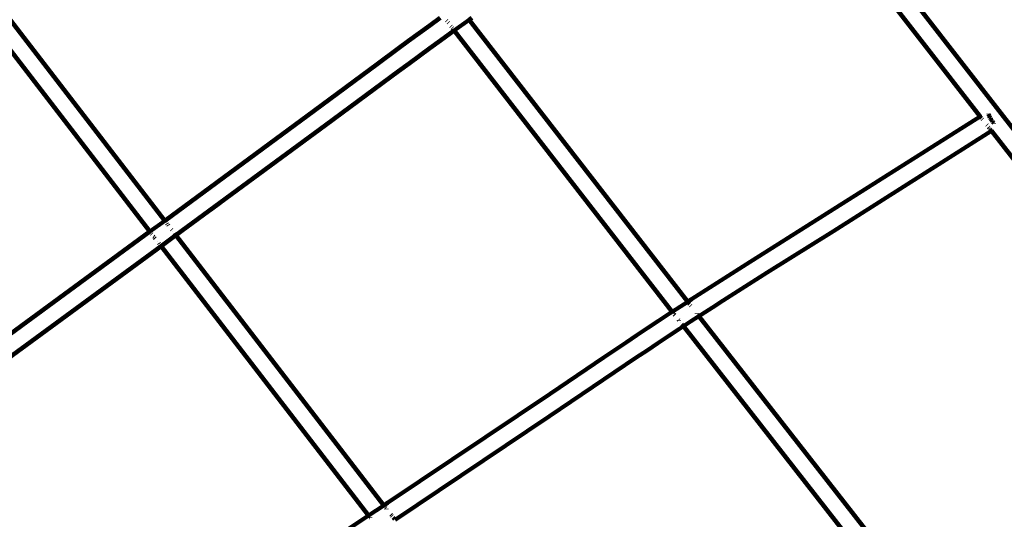
# Model space of a CAD drawing. Units: millimetres. Extents: x -4822 to 4948, y -5602 to 5826.
# Drawn here: x 1303 to 2159, y -917 to -482 of the extents above; entities that cross this region are included whole.
import ezdxf
from ezdxf.lldxf.tags import DXFTag

# ---------------------------------------------------------------- set-up
doc = ezdxf.new("R2010")
doc.units = ezdxf.units.MM
doc.header["$MEASUREMENT"] = 0
doc.layers.add('layer 1', color=7, linetype='Continuous')
tags = doc.linetypes.add('New Line1', pattern=[1.5, 1, -0.5]).pattern_tags.tags
tags[6:7] = [DXFTag(74, 4), DXFTag(75, 0), DXFTag(340, '0'), DXFTag(46, 1.0), DXFTag(50, 0.0), DXFTag(44, 0.0), DXFTag(45, 0.0)]
tags[4:5] = [DXFTag(74, 4), DXFTag(75, 0), DXFTag(340, '0'), DXFTag(46, 1.0), DXFTag(50, 0.0), DXFTag(44, 0.0), DXFTag(45, 0.0)]

msp = doc.modelspace()

# ---------------------------------------------------------------- linework, layer by layer
at = {"layer": 'layer 1', "color": 18, "linetype": 'New Line1', "lineweight": 100, "true_color": 0x000000}
msp.add_open_spline([(3153.6511, 594.4573), (3386.5755, 654.5811), (3576.2306, 672.2566), (3755.5285, 468.1356), (3755.5285, 468.1356), (3755.5285, 468.1356), (4162.5716, 4.7392), (4162.5716, 4.7392), (4162.5716, 4.7392), (4342.7995, -200.4404), (4454.3886, -436.966), (4521.0688, -698.1168), (4521.0688, -698.1168), (4538.2712, -765.4894), (4552.3435, -833.8451), (4562.5742, -902.6264), (4562.5742, -902.6264), (4570.7638, -957.6842), (4576.4501, -1013.0841), (4579.2764, -1068.6809), (4579.2764, -1068.6809), (4586.3025, -1206.89), (4575.4983, -1345.0295), (4545.8719, -1480.3259), (4545.8719, -1480.3259), (4545.8719, -1480.3259), (4426.7474, -2024.338), (4426.7474, -2024.338), (4426.7474, -2024.338), (4506.6389, -2096.2511), (4579.2573, -2177.1087), (4643.0048, -2265.9608), (4643.0048, -2265.9608), (4712.598, -2362.9608), (4770.4057, -2467.8736), (4815.5478, -2578.3541), (4815.5478, -2578.3541), (4847.2917, -2656.0437), (4872.5456, -2736.0087), (4891.9487, -2817.628), (4891.9487, -2817.628), (4910.8593, -2897.1757), (4924.4083, -2978.3682), (4933.2368, -3059.6497), (4933.2368, -3059.6497), (4944.4121, -3162.5373), (4947.902, -3266.344), (4941.6666, -3369.688), (4941.6666, -3369.688), (4933.5289, -3504.5585), (4908.8439, -3637.5736), (4866.7539, -3766.0688), (4866.7539, -3766.0688), (4722.6789, -4205.9111), (4388.076, -4553.2156), (3959.8412, -4712.9694), (3959.8412, -4712.9694), (3894.503, -4835.6516), (3811.9694, -4949.6835), (3713.8197, -5051.3416), (3713.8197, -5051.3416), (3608.6581, -5160.2623), (3487.6549, -5252.7317), (3355.1809, -5325.9174), (3355.1809, -5325.9174), (3256.9922, -5380.162), (3153.4408, -5423.2629), (3046.114, -5455.6799), (3046.114, -5455.6799), (2956.8617, -5482.6377), (2865.228, -5502.2355), (2772.9618, -5515.5215), (2772.9618, -5515.5215), (2681.1893, -5528.7364), (2588.2438, -5535.7892), (2495.5107, -5535.2041), (2495.5107, -5535.2041), (2384.5633, -5534.5041), (2274.1972, -5522.7341), (2165.7534, -5499.0084), (2165.7534, -5499.0084), (2065.6765, -5477.1132), (1968.1128, -5445.2517), (1874.6133, -5403.8749), (1874.6133, -5403.8749), (1731.3537, -5478.3877), (1577.8386, -5533.1188), (1419.2313, -5563.9791), (1419.2313, -5563.9791), (1256.4643, -5595.6487), (1089.7735, -5601.8795), (925.147, -5581.3123), (925.147, -5581.3123), (587.901, -5539.1792), (274.2621, -5386.5897), (33.9166, -5145.5633), (33.9166, -5145.5633), (10.651, -5122.2318), (-11.8517, -5098.1443), (-33.5477, -5073.3506), (-33.5477, -5073.3506), (-33.5477, -5073.3506), (-226.5317, -5087.8861), (-226.5317, -5087.8861), (-226.5317, -5087.8861), (-226.5317, -5087.8861), (-333.7668, -5080.5949), (-333.7668, -5080.5949), (-333.7668, -5080.5949), (-878.1383, -5043.5818), (-1355.5863, -4716.0832), (-1590.9716, -4227.708), (-1590.9716, -4227.708), (-1647.3422, -4110.7508), (-1688.357, -3987.5448), (-1714.5772, -3860.4793), (-1714.5772, -3860.4793), (-1734.6255, -3763.3236), (-1745.9389, -3664.5203), (-1750.2739, -3565.4495), (-1750.2739, -3565.4495), (-1750.3158, -3564.4933), (-1750.357, -3563.537), (-1750.3976, -3562.5806), (-1750.3976, -3562.5806), (-1750.3976, -3562.5806), (-2033.8981, -3658.4123), (-2033.8981, -3658.4123), (-2033.8981, -3658.4123), (-2230.6565, -3724.9226), (-2438.9679, -3749.9174), (-2645.7627, -3732.4152), (-2645.7627, -3732.4152), (-2730.9386, -3725.2063), (-2815.38, -3710.8267), (-2898.1864, -3689.6511), (-2898.1864, -3689.6511), (-2973.632, -3670.3579), (-3047.4209, -3645.4766), (-3119.3755, -3615.7471), (-3119.3755, -3615.7471), (-3192.2243, -3585.648), (-3263.235, -3550.6695), (-3331.9841, -3512.1313), (-3331.9841, -3512.1313), (-3400.7336, -3473.5929), (-3467.6265, -3431.2677), (-3531.3161, -3384.8283), (-3531.3161, -3384.8283), (-3594.2244, -3338.9585), (-3653.9537, -3288.9941), (-3709.7805, -3234.7003), (-3709.7805, -3234.7003), (-4098.2736, -2856.8754), (-4366.1065, -2105.2415), (-4080.7639, -1596.215), (-4080.7639, -1596.215), (-4046.5015, -1535.0937), (-4012.2397, -1473.9721), (-3977.9795, -1412.8495), (-3977.9795, -1412.8495), (-4299.3878, -1127.5407), (-4488.7272, -716.5798), (-4486.6447, -276.6478), (-4486.6447, -276.6478), (-4486.6447, -276.6478), (-4486.1323, -168.4092), (-4486.1323, -168.4092), (-4486.1323, -168.4092), (-4486.1323, -168.4092), (-4470.0852, -61.3655), (-4470.0852, -61.3655), (-4470.0852, -61.3655), (-4412.7843, 320.865), (-4355.4835, 703.0956), (-4298.1826, 1085.3261), (-4298.1826, 1085.3261), (-4429.5594, 1250.8659), (-4525.8458, 1442.9689), (-4580.028, 1650.1002), (-4580.028, 1650.1002), (-4604.543, 1743.8179), (-4620.1987, 1839.7249), (-4626.9439, 1936.354), (-4626.9439, 1936.354), (-4631.7478, 2005.1725), (-4632.0304, 2074.2747), (-4627.9141, 2143.1353), (-4627.9141, 2143.1353), (-4617.2173, 2322.0821), (-4576.7948, 2498.7464), (-4511.5252, 2665.5796), (-4511.5252, 2665.5796), (-4492.5761, 2714.0147), (-4471.5235, 2761.6471), (-4448.4076, 2808.255), (-4448.4076, 2808.255), (-4471.1925, 2834.4604), (-4493.0781, 2861.4471), (-4514.0137, 2889.1557), (-4514.0137, 2889.1557), (-4715.0167, 3155.1863), (-4822.334, 3479.2843), (-4821.5141, 3812.2498), (-4821.5141, 3812.2498), (-4821.1042, 3978.6699), (-4793.6557, 4143.7812), (-4741.2235, 4301.6397), (-4741.2235, 4301.6397), (-4683.712, 4474.7908), (-4596.7261, 4637.5226), (-4486.8067, 4783.0103), (-4486.8067, 4783.0103), (-4374.5045, 4931.6518), (-4238.4377, 5062.0451), (-4083.502, 5165.7176), (-4083.502, 5165.7176), (-3946.1154, 5257.6475), (-3795.2151, 5327.6683), (-3635.9704, 5372.3039), (-3635.9704, 5372.3039), (-3527.1432, 5402.8077), (-3415.8653, 5421.0457), (-3304.1819, 5427.0177), (-3304.1819, 5427.0177), (-3230.849, 5493.6216), (-3150.6669, 5553.2634), (-3064.5484, 5604.8205), (-3064.5484, 5604.8205), (-2938.1885, 5680.4692), (-2801.4437, 5737.2187), (-2658.8205, 5773.7154), (-2658.8205, 5773.7154), (-2548.2757, 5802.0033), (-2435.3166, 5817.8079), (-2321.3605, 5822.1966), (-2321.3605, 5822.1966), (-2216.1405, 5826.2488), (-2110.0966, 5820.7341), (-2005.6652, 5807.3815), (-2005.6652, 5807.3815), (-1887.1564, 5792.2289), (-1769.7333, 5766.7294), (-1656.3119, 5729.0258), (-1656.3119, 5729.0258), (-1518.6426, 5683.2616), (-1387.9344, 5619.7692), (-1267.6514, 5538.4503), (-1267.6514, 5538.4503), (-849.3619, 5255.66), (-597.2038, 4784.7059), (-599.605, 4277.4265), (-599.605, 4277.4265), (-599.605, 4277.4265), (-600.1174, 4169.1876), (-600.1174, 4169.1876), (-600.1174, 4169.1876), (-600.1174, 4169.1876), (-627.8365, 3984.2847), (-627.8365, 3984.2847), (-627.8365, 3984.2847), (-627.8365, 3984.2847), (-482.2919, 4033.4856), (-482.2919, 4033.4856), (-482.2919, 4033.4856), (-285.5272, 4100.0013), (-77.2081, 4124.9986), (129.5942, 4107.4957), (129.5942, 4107.4957), (214.7711, 4100.2867), (299.2133, 4085.9069), (382.0206, 4064.7309), (382.0206, 4064.7309), (457.4658, 4045.4376), (531.2542, 4020.5563), (603.2084, 3990.8268), (603.2084, 3990.8268), (676.0561, 3960.7281), (747.0657, 3925.7501), (815.8138, 3887.2126), (815.8138, 3887.2126), (884.562, 3848.675), (951.4537, 3806.3509), (1015.1422, 3759.9126), (1015.1422, 3759.9126), (1078.0498, 3714.0438), (1137.7785, 3664.0804), (1193.6049, 3609.7877), (1193.6049, 3609.7877), (1404.7342, 3404.4589), (1552.5961, 3144.4262), (1617.9584, 2856.1426), (1617.9584, 2856.1426), (1617.9584, 2856.1426), (1716.7532, 2420.4032), (1716.7532, 2420.4032), (1716.7532, 2420.4032), (1757.7251, 2370.3277), (1798.6719, 2320.2317), (1839.5708, 2270.0971), (1839.5708, 2270.0971), (1874.1841, 2227.6673), (1908.7681, 2185.2118), (1943.228, 2142.6574), (1943.228, 2142.6574), (1968.8848, 2110.9739), (1994.5428, 2079.254), (2019.7815, 2047.2366), (2019.7815, 2047.2366), (2400.0694, 1564.8098), (2775.647, 1078.6778), (3153.6511, 594.4573)], degree=3, knots=[0, 0, 0, 0, 0.01265823, 0.01265823, 0.01265823, 0.01265824, 0.02531646, 0.02531646, 0.02531646, 0.02531647, 0.03797468, 0.03797468, 0.03797468, 0.03797469, 0.05063291, 0.05063291, 0.05063291, 0.05063292, 0.06329114, 0.06329114, 0.06329114, 0.06329115, 0.07594937, 0.07594937, 0.07594937, 0.07594938, 0.08860759, 0.08860759, 0.08860759, 0.0886076, 0.10126582, 0.10126582, 0.10126582, 0.10126583, 0.11392405, 0.11392405, 0.11392405, 0.11392406, 0.12658228, 0.12658228, 0.12658228, 0.12658229, 0.13924051, 0.13924051, 0.13924051, 0.13924052, 0.15189873, 0.15189873, 0.15189873, 0.15189874, 0.16455696, 0.16455696, 0.16455696, 0.16455697, 0.17721519, 0.17721519, 0.17721519, 0.1772152, 0.18987342, 0.18987342, 0.18987342, 0.18987343, 0.20253165, 0.20253165, 0.20253165, 0.20253166, 0.21518987, 0.21518987, 0.21518987, 0.21518988, 0.2278481, 0.2278481, 0.2278481, 0.22784811, 0.24050633, 0.24050633, 0.24050633, 0.24050634, 0.25316456, 0.25316456, 0.25316456, 0.25316457, 0.26582278, 0.26582278, 0.26582278, 0.26582279, 0.27848101, 0.27848101, 0.27848101, 0.27848102, 0.29113924, 0.29113924, 0.29113924, 0.29113925, 0.30379747, 0.30379747, 0.30379747, 0.30379748, 0.3164557, 0.3164557, 0.3164557, 0.31645571, 0.32911392, 0.32911392, 0.32911392, 0.32911393, 0.34177215, 0.34177215, 0.34177215, 0.34177216, 0.35443038, 0.35443038, 0.35443038, 0.35443039, 0.36708861, 0.36708861, 0.36708861, 0.36708862, 0.37974684, 0.37974684, 0.37974684, 0.37974685, 0.39240506, 0.39240506, 0.39240506, 0.39240507, 0.40506329, 0.40506329, 0.40506329, 0.4050633, 0.41772152, 0.41772152, 0.41772152, 0.41772153, 0.43037975, 0.43037975, 0.43037975, 0.43037976, 0.44303797, 0.44303797, 0.44303797, 0.44303798, 0.4556962, 0.4556962, 0.4556962, 0.45569621, 0.46835443, 0.46835443, 0.46835443, 0.46835444, 0.48101266, 0.48101266, 0.48101266, 0.48101267, 0.49367089, 0.49367089, 0.49367089, 0.4936709, 0.50632911, 0.50632911, 0.50632911, 0.50632912, 0.51898734, 0.51898734, 0.51898734, 0.51898735, 0.53164557, 0.53164557, 0.53164557, 0.53164558, 0.5443038, 0.5443038, 0.5443038, 0.54430381, 0.55696203, 0.55696203, 0.55696203, 0.55696204, 0.56962025, 0.56962025, 0.56962025, 0.56962026, 0.58227848, 0.58227848, 0.58227848, 0.58227849, 0.59493671, 0.59493671, 0.59493671, 0.59493672, 0.60759494, 0.60759494, 0.60759494, 0.60759495, 0.62025316, 0.62025316, 0.62025316, 0.62025317, 0.63291139, 0.63291139, 0.63291139, 0.6329114, 0.64556962, 0.64556962, 0.64556962, 0.64556963, 0.65822785, 0.65822785, 0.65822785, 0.65822786, 0.67088608, 0.67088608, 0.67088608, 0.67088609, 0.6835443, 0.6835443, 0.6835443, 0.68354431, 0.69620253, 0.69620253, 0.69620253, 0.69620254, 0.70886076, 0.70886076, 0.70886076, 0.70886077, 0.72151899, 0.72151899, 0.72151899, 0.721519, 0.73417722, 0.73417722, 0.73417722, 0.73417723, 0.74683544, 0.74683544, 0.74683544, 0.74683545, 0.75949367, 0.75949367, 0.75949367, 0.75949368, 0.7721519, 0.7721519, 0.7721519, 0.77215191, 0.78481013, 0.78481013, 0.78481013, 0.78481014, 0.79746835, 0.79746835, 0.79746835, 0.79746836, 0.81012658, 0.81012658, 0.81012658, 0.81012659, 0.82278481, 0.82278481, 0.82278481, 0.82278482, 0.83544304, 0.83544304, 0.83544304, 0.83544305, 0.84810127, 0.84810127, 0.84810127, 0.84810128, 0.86075949, 0.86075949, 0.86075949, 0.8607595, 0.87341772, 0.87341772, 0.87341772, 0.87341773, 0.88607595, 0.88607595, 0.88607595, 0.88607596, 0.89873418, 0.89873418, 0.89873418, 0.89873419, 0.91139241, 0.91139241, 0.91139241, 0.91139242, 0.92405063, 0.92405063, 0.92405063, 0.92405064, 0.93670886, 0.93670886, 0.93670886, 0.93670887, 0.94936709, 0.94936709, 0.94936709, 0.9493671, 0.96202532, 0.96202532, 0.96202532, 0.96202533, 0.97468354, 0.97468354, 0.97468354, 0.97468355, 1, 1, 1, 1], dxfattribs=at)
at = {"layer": 'layer 1', "color": 18, "lineweight": 100, "true_color": 0x000000}
for points in [[(2156.3226, -564.0859), (2156.3226, -564.0859), (1948.0896, -295.5221), (1948.0896, -295.5221)], [(1939.6843, -310.7843), (1939.6843, -310.7843), (2137.9388, -566.4862), (2137.9388, -566.4862)], [(1428.707, -657.238), (1428.707, -657.238), (1221.0041, -386.8029), (1221.0041, -386.8029)], [(1208.1917, -396.3882), (1208.1917, -396.3882), (1415.81, -666.713), (1415.81, -666.713)], [(1659.1571, -487.4344), (1659.1571, -487.4344), (1650.0017, -494.0993), (1650.0017, -494.0993)], [(1668.332, -480.7955), (1668.332, -480.7955), (1659.1571, -487.4344), (1659.1571, -487.4344)], [(1673.8864, -483.0289), (1673.8864, -483.0289), (1674.0277, -483.2121), (1674.0277, -483.2121)], [(1675.1024, -484.6058), (1675.1024, -484.6058), (1675.5001, -485.1217), (1675.5001, -485.1217)], [(1677.6488, -487.9016), (1677.6488, -487.9016), (1677.7985, -488.095), (1677.7985, -488.095)], [(1680.5087, -491.5973), (1680.5087, -491.5973), (1693.5356, -482.2875), (1693.5356, -482.2875)], [(1693.5356, -482.2875), (1693.5356, -482.2875), (1695.9561, -480.5599), (1695.9561, -480.5599)], [(1883.5432, -727.8275), (1883.5432, -727.8275), (1693.5356, -482.2875), (1693.5356, -482.2875)], [(1650.0017, -494.0993), (1650.0017, -494.0993), (1640.8634, -500.7863), (1640.8634, -500.7863)], [(1668.495, -500.2965), (1668.495, -500.2965), (1680.5087, -491.5973), (1680.5087, -491.5973)], [(1678.7033, -489.2643), (1678.7033, -489.2643), (1678.9793, -489.621), (1678.9793, -489.621)], [(1679.7682, -490.6404), (1679.7682, -490.6404), (1679.9489, -490.8739), (1679.9489, -490.8739)], [(1680.0304, -490.9792), (1680.0304, -490.9792), (1680.1746, -491.1656), (1680.1746, -491.1656)], [(1680.2401, -491.2501), (1680.2401, -491.2501), (1680.4872, -491.5696), (1680.4872, -491.5696)], [(1680.5087, -491.5973), (1680.5087, -491.5973), (1870.0789, -736.572), (1870.0789, -736.572)], [(1640.8634, -500.7863), (1640.8634, -500.7863), (1631.7398, -507.4918), (1631.7398, -507.4918)], [(1659.3735, -506.9366), (1659.3735, -506.9366), (1668.495, -500.2965), (1668.495, -500.2965)], [(1613.5277, -520.9427), (1613.5277, -520.9427), (1631.7398, -507.4918), (1631.7398, -507.4918)], [(1641.1644, -520.2904), (1641.1644, -520.2904), (1650.2642, -513.6025), (1650.2642, -513.6025)], [(1650.2642, -513.6025), (1650.2642, -513.6025), (1659.3735, -506.9366), (1659.3735, -506.9366)], [(1559.0029, -561.3449), (1559.0029, -561.3449), (1613.5277, -520.9427), (1613.5277, -520.9427)], [(1632.0721, -526.9966), (1632.0721, -526.9966), (1641.1644, -520.2904), (1641.1644, -520.2904)], [(1632.0721, -526.9966), (1632.0721, -526.9966), (1568.4455, -574.1302), (1568.4455, -574.1302)], [(1428.707, -657.238), (1428.707, -657.238), (1559.0029, -561.3449), (1559.0029, -561.3449)], [(2145.3131, -564.5626), (2145.3131, -564.5626), (2145.2449, -564.3157), (2145.2449, -564.3157)], [(2145.5271, -565.1971), (2145.5271, -565.1971), (2145.3131, -564.5626), (2145.3131, -564.5626)], [(2145.7908, -565.8729), (2145.7908, -565.8729), (2145.5271, -565.1971), (2145.5271, -565.1971)], [(2373.2643, -842.1588), (2373.2643, -842.1588), (2156.3226, -564.0859), (2156.3226, -564.0859)], [(2001.8167, -652.8082), (2001.8167, -652.8082), (2137.9388, -566.4862), (2137.9388, -566.4862)], [(2138.0209, -566.4341), (2138.0209, -566.4341), (2137.9388, -566.4862), (2137.9388, -566.4862)], [(2137.9388, -566.4862), (2137.9388, -566.4862), (2138.2218, -566.8512), (2138.2218, -566.8512)], [(2138.3689, -567.0409), (2138.3689, -567.0409), (2139.0114, -567.8696), (2139.0114, -567.8696)], [(2139.7705, -568.8486), (2139.7705, -568.8486), (2140.0312, -569.1849), (2140.0312, -569.1849)], [(2146.1027, -566.5838), (2146.1027, -566.5838), (2145.7908, -565.8729), (2145.7908, -565.8729)], [(2146.4611, -567.324), (2146.4611, -567.324), (2146.1027, -566.5838), (2146.1027, -566.5838)], [(2146.8638, -568.0875), (2146.8638, -568.0875), (2146.4611, -567.324), (2146.4611, -567.324)], [(2147.309, -568.8683), (2147.309, -568.8683), (2146.8638, -568.0875), (2146.8638, -568.0875)], [(2147.7878, -569.65), (2147.7878, -569.65), (2147.309, -568.8683), (2147.309, -568.8683)], [(2148.291, -570.4163), (2148.291, -570.4163), (2147.7878, -569.65), (2147.7878, -569.65)], [(2148.8074, -571.1518), (2148.8074, -571.1518), (2148.291, -570.4163), (2148.291, -570.4163)], [(2149.3266, -571.8414), (2149.3266, -571.8414), (2148.8074, -571.1518), (2148.8074, -571.1518)], [(2149.8435, -572.481), (2149.8435, -572.481), (2149.3266, -571.8414), (2149.3266, -571.8414)], [(2149.8864, -572.5302), (2149.8864, -572.5302), (2149.8435, -572.481), (2149.8435, -572.481)], [(1568.4455, -574.1302), (1568.4455, -574.1302), (1438.3941, -669.8437), (1438.3941, -669.8437)], [(2147.7419, -579.0902), (2147.7419, -579.0902), (2010.3085, -666.2439), (2010.3085, -666.2439)], [(2143.6784, -573.8887), (2143.6784, -573.8887), (2143.948, -574.2342), (2143.948, -574.2342)], [(2145.2281, -575.8751), (2145.2281, -575.8751), (2145.4589, -576.1709), (2145.4589, -576.1709)], [(2145.6869, -576.4632), (2145.6869, -576.4632), (2145.899, -576.735), (2145.899, -576.735)], [(2146.3009, -577.2502), (2146.3009, -577.2502), (2146.4936, -577.4971), (2146.4936, -577.4971)], [(2146.6612, -577.712), (2146.6612, -577.712), (2146.9759, -578.1154), (2146.9759, -578.1154)], [(2147.1246, -578.306), (2147.1246, -578.306), (2147.2415, -578.4558), (2147.2415, -578.4558)], [(2147.3638, -578.6126), (2147.3638, -578.6126), (2147.7419, -579.0902), (2147.7419, -579.0902)], [(2147.7419, -579.0902), (2147.7419, -579.0902), (2354.8698, -844.5907), (2354.8698, -844.5907)], [(1468.4209, -647.7002), (1468.4209, -647.7002), (1477.6604, -640.7104), (1477.6604, -640.7104)], [(1477.5507, -640.9831), (1477.5507, -640.9831), (1468.4209, -647.7002), (1468.4209, -647.7002)], [(1477.6604, -640.7104), (1477.6604, -640.7104), (1477.5507, -640.9831), (1477.5507, -640.9831)], [(1415.81, -666.713), (1415.81, -666.713), (1428.707, -657.238), (1428.707, -657.238)], [(1428.9869, -657.6024), (1428.9869, -657.6024), (1428.707, -657.238), (1428.707, -657.238)], [(1429.1964, -657.8752), (1429.1964, -657.8752), (1429.0552, -657.6913), (1429.0552, -657.6913)], [(1429.4581, -658.216), (1429.4581, -658.216), (1429.283, -657.9879), (1429.283, -657.9879)], [(1430.2589, -659.2586), (1430.2589, -659.2586), (1430.1234, -659.0822), (1430.1234, -659.0822)], [(1934.7064, -695.0636), (1934.7064, -695.0636), (2001.8167, -652.8082), (2001.8167, -652.8082)], [(1415.81, -666.713), (1415.81, -666.713), (1173.164, -844.7013), (1173.164, -844.7013)], [(1415.81, -666.713), (1415.81, -666.713), (1415.8421, -666.7549), (1415.8421, -666.7549)], [(1415.9098, -666.843), (1415.9098, -666.843), (1416.0899, -667.0775), (1416.0899, -667.0775)], [(1416.2398, -667.2727), (1416.2398, -667.2727), (1416.2994, -667.3502), (1416.2994, -667.3502)], [(1416.782, -667.9786), (1416.782, -667.9786), (1416.8713, -668.0949), (1416.8713, -668.0949)], [(1430.9533, -660.1627), (1430.9533, -660.1627), (1430.669, -659.7926), (1430.669, -659.7926)], [(1431.9186, -661.4195), (1431.9186, -661.4195), (1431.5939, -660.9968), (1431.5939, -660.9968)], [(1434.8334, -665.2131), (1434.8334, -665.2131), (1434.6542, -664.9801), (1434.6542, -664.9801)], [(1435.8335, -666.5137), (1435.8335, -666.5137), (1435.677, -666.3102), (1435.677, -666.3102)], [(2010.3085, -666.2439), (2010.3085, -666.2439), (1952.7733, -702.4596), (1952.7733, -702.4596)], [(1417.2264, -668.5572), (1417.2264, -668.5572), (1417.5071, -668.9228), (1417.5071, -668.9228)], [(1419.0215, -670.8946), (1419.0215, -670.8946), (1419.3892, -671.3733), (1419.3892, -671.3733)], [(1419.9284, -672.0754), (1419.9284, -672.0754), (1420.4825, -672.7968), (1420.4825, -672.7968)], [(1422.6268, -675.5864), (1422.6268, -675.5864), (1422.7798, -675.7854), (1422.7798, -675.7854)], [(1425.497, -679.3189), (1425.497, -679.3189), (1438.3941, -669.8437), (1438.3941, -669.8437)], [(1437.429, -668.5885), (1437.429, -668.5885), (1437.0896, -668.1472), (1437.0896, -668.1472)], [(1437.9038, -669.206), (1437.9038, -669.206), (1437.7227, -668.9705), (1437.7227, -668.9705)], [(1438.1136, -669.4789), (1438.1136, -669.4789), (1437.9674, -669.2887), (1437.9674, -669.2887)], [(1438.3941, -669.8437), (1438.3941, -669.8437), (1438.1593, -669.5383), (1438.1593, -669.5383)], [(1619.2815, -905.0785), (1619.2815, -905.0785), (1438.3941, -669.8437), (1438.3941, -669.8437)], [(1425.497, -679.3189), (1425.497, -679.3189), (1182.816, -857.3327), (1182.816, -857.3327)], [(1423.6819, -676.9585), (1423.6819, -676.9585), (1423.9559, -677.3149), (1423.9559, -677.3149)], [(1424.7446, -678.3404), (1424.7446, -678.3404), (1424.9255, -678.5757), (1424.9255, -678.5757)], [(1425.0066, -678.6812), (1425.0066, -678.6812), (1425.1515, -678.8697), (1425.1515, -678.8697)], [(1425.2164, -678.9541), (1425.2164, -678.9541), (1425.3703, -679.1542), (1425.3703, -679.1542)], [(1425.4356, -679.2391), (1425.4356, -679.2391), (1425.497, -679.3189), (1425.497, -679.3189)], [(1425.497, -679.3189), (1425.497, -679.3189), (1605.9574, -913.9985), (1605.9574, -913.9985)], [(1925.1208, -701.1277), (1925.1208, -701.1277), (1915.5413, -707.2111), (1915.5413, -707.2111)], [(1934.7064, -695.0636), (1934.7064, -695.0636), (1925.1208, -701.1277), (1925.1208, -701.1277)], [(1915.5413, -707.2111), (1915.5413, -707.2111), (1905.9704, -713.3179), (1905.9704, -713.3179)], [(1952.7733, -702.4596), (1952.7733, -702.4596), (1933.6306, -714.5519), (1933.6306, -714.5519)], [(1905.9704, -713.3179), (1905.9704, -713.3179), (1896.4117, -719.4684), (1896.4117, -719.4684)], [(1924.0751, -720.62), (1924.0751, -720.62), (1933.6306, -714.5519), (1933.6306, -714.5519)], [(1877.4002, -731.8374), (1877.4002, -731.8374), (1883.5432, -727.8275), (1883.5432, -727.8275)], [(1883.5432, -727.8275), (1883.5432, -727.8275), (1886.8697, -725.6825), (1886.8697, -725.6825)], [(1883.8041, -728.1646), (1883.8041, -728.1646), (1883.5432, -727.8275), (1883.5432, -727.8275)], [(1886.8697, -725.6825), (1886.8697, -725.6825), (1886.9876, -725.6026), (1886.9876, -725.6026)], [(1886.9876, -725.6026), (1886.9876, -725.6026), (1896.4117, -719.4684), (1896.4117, -719.4684)], [(1905.0084, -732.8197), (1905.0084, -732.8197), (1914.5339, -726.7079), (1914.5339, -726.7079)], [(1914.5339, -726.7079), (1914.5339, -726.7079), (1924.0751, -720.62), (1924.0751, -720.62)], [(1877.3293, -731.8345), (1877.3293, -731.8345), (1870.0789, -736.572), (1870.0789, -736.572)], [(1877.4002, -731.8374), (1877.4002, -731.8374), (1877.3293, -731.8345), (1877.3293, -731.8345)], [(1884.1165, -728.5683), (1884.1165, -728.5683), (1883.8831, -728.2667), (1883.8831, -728.2667)], [(1884.401, -728.9361), (1884.401, -728.9361), (1884.2821, -728.7824), (1884.2821, -728.7824)], [(1884.733, -729.365), (1884.733, -729.365), (1884.5962, -729.1882), (1884.5962, -729.1882)], [(1885.1083, -729.85), (1885.1083, -729.85), (1884.9553, -729.6523), (1884.9553, -729.6523)], [(1886.266, -731.3461), (1886.266, -731.3461), (1885.9737, -730.9684), (1885.9737, -730.9684)], [(1895.5012, -738.9592), (1895.5012, -738.9592), (1905.0084, -732.8197), (1905.0084, -732.8197)], [(1858.3127, -744.321), (1858.3127, -744.321), (1848.8317, -750.6164), (1848.8317, -750.6164)], [(1867.811, -738.0539), (1867.811, -738.0539), (1858.3127, -744.321), (1858.3127, -744.321)], [(1870.0789, -736.572), (1870.0789, -736.572), (1867.811, -738.0539), (1867.811, -738.0539)], [(1870.0789, -736.572), (1870.0789, -736.572), (1870.3644, -736.9408), (1870.3644, -736.9408)], [(1870.5772, -737.2158), (1870.5772, -737.2158), (1870.7771, -737.4743), (1870.7771, -737.4743)], [(1871.0782, -737.8633), (1871.0782, -737.8633), (1871.1564, -737.9644), (1871.1564, -737.9644)], [(1871.4249, -738.3113), (1871.4249, -738.3113), (1871.5156, -738.4285), (1871.5156, -738.4285)], [(1871.916, -738.946), (1871.916, -738.946), (1872.2398, -739.3644), (1872.2398, -739.3644)], [(1875.5337, -743.621), (1875.5337, -743.621), (1875.7203, -743.8621), (1875.7203, -743.8621)], [(1875.7203, -743.8621), (1875.7203, -743.8621), (1875.9208, -744.1192), (1875.9208, -744.1192)], [(1886.0122, -745.1301), (1886.0122, -745.1301), (1893.3025, -740.3891), (1893.3025, -740.3891)], [(1891.6009, -738.2074), (1891.6009, -738.2074), (1891.4772, -738.0487), (1891.4772, -738.0487)], [(1892.3266, -739.1378), (1892.3266, -739.1378), (1892.2361, -739.0218), (1892.2361, -739.0218)], [(1892.6227, -739.5175), (1892.6227, -739.5175), (1892.5491, -739.4231), (1892.5491, -739.4231)], [(1893.1778, -740.2292), (1893.1778, -740.2292), (1892.8696, -739.8341), (1892.8696, -739.8341)], [(1893.3025, -740.3891), (1893.3025, -740.3891), (1893.2012, -740.2592), (1893.2012, -740.2592)], [(1893.3025, -740.3891), (1893.3025, -740.3891), (1895.5012, -738.9592), (1895.5012, -738.9592)], [(2099.8798, -1005.2537), (2099.8798, -1005.2537), (1893.3025, -740.3891), (1893.3025, -740.3891)], [(1848.8317, -750.6164), (1848.8317, -750.6164), (1839.3671, -756.9355), (1839.3671, -756.9355)], [(1867.0855, -757.5748), (1867.0855, -757.5748), (1876.541, -751.3359), (1876.541, -751.3359)], [(1876.541, -751.3359), (1876.541, -751.3359), (1879.8555, -749.1641), (1879.8555, -749.1641)], [(1876.9638, -745.4565), (1876.9638, -745.4565), (1877.1204, -745.6572), (1877.1204, -745.6572)], [(1878.4316, -747.3385), (1878.4316, -747.3385), (1878.6713, -747.6458), (1878.6713, -747.6458)], [(1878.79, -747.798), (1878.79, -747.798), (1878.9979, -748.0646), (1878.9979, -748.0646)], [(1879.2771, -748.4225), (1879.2771, -748.4225), (1879.3665, -748.5371), (1879.3665, -748.5371)], [(1879.505, -748.7147), (1879.505, -748.7147), (1879.7923, -749.083), (1879.7923, -749.083)], [(1879.8247, -749.1247), (1879.8247, -749.1247), (1879.8555, -749.1641), (1879.8555, -749.1641)], [(1879.8555, -749.1641), (1879.8555, -749.1641), (1886.0122, -745.1301), (1886.0122, -745.1301)], [(1879.8555, -749.1641), (1879.8555, -749.1641), (2092.0816, -1021.2714), (2092.0816, -1021.2714)], [(1839.3671, -756.9355), (1839.3671, -756.9355), (1829.9162, -763.2744), (1829.9162, -763.2744)], [(1857.6425, -763.845), (1857.6425, -763.845), (1867.0855, -757.5748), (1867.0855, -757.5748)], [(1829.9162, -763.2744), (1829.9162, -763.2744), (1811.0485, -775.9948), (1811.0485, -775.9948)], [(1838.7849, -776.4642), (1838.7849, -776.4642), (1848.2098, -770.1428), (1848.2098, -770.1428)], [(1848.2098, -770.1428), (1848.2098, -770.1428), (1857.6425, -763.845), (1857.6425, -763.845)], [(1763.9732, -807.8597), (1763.9732, -807.8597), (1811.0485, -775.9948), (1811.0485, -775.9948)], [(1838.7849, -776.4642), (1838.7849, -776.4642), (1819.9509, -789.1619), (1819.9509, -789.1619)], [(1819.9509, -789.1619), (1819.9509, -789.1619), (1763.4387, -827.3928), (1763.4387, -827.3928)], [(1622.5041, -902.9202), (1622.5041, -902.9202), (1763.9732, -807.8597), (1763.9732, -807.8597)], [(1629.0559, -917.6619), (1629.0559, -917.6619), (1763.4387, -827.3928), (1763.4387, -827.3928)], [(2099.8798, -1005.2537), (2099.8798, -1005.2537), (2354.8698, -844.5907), (2354.8698, -844.5907)], [(1354.2815, -1081.9631), (1354.2815, -1081.9631), (1182.816, -857.3327), (1182.816, -857.3327)], [(2109.7527, -1017.8192), (2109.7527, -1017.8192), (2364.7525, -857.15), (2364.7525, -857.15)], [(1169.9249, -866.8138), (1169.9249, -866.8138), (1340.9601, -1090.8806), (1340.9601, -1090.8806)], [(1619.2815, -905.0785), (1619.2815, -905.0785), (1605.9574, -913.9985), (1605.9574, -913.9985)], [(1622.5041, -902.9202), (1622.5041, -902.9202), (1619.2815, -905.0785), (1619.2815, -905.0785)], [(1619.3144, -905.1213), (1619.3144, -905.1213), (1619.2815, -905.0785), (1619.2815, -905.0785)], [(1619.5641, -905.446), (1619.5641, -905.446), (1619.4094, -905.2448), (1619.4094, -905.2448)], [(1620.0376, -906.0618), (1620.0376, -906.0618), (1619.7747, -905.7199), (1619.7747, -905.7199)], [(1620.3492, -906.467), (1620.3492, -906.467), (1620.1506, -906.2088), (1620.1506, -906.2088)], [(1621.1034, -907.4478), (1621.1034, -907.4478), (1620.8509, -907.1195), (1620.8509, -907.1195)], [(1354.2815, -1081.9631), (1354.2815, -1081.9631), (1605.9574, -913.9985), (1605.9574, -913.9985)], [(1605.9574, -913.9985), (1605.9574, -913.9985), (1606.0612, -914.1336), (1606.0612, -914.1336)], [(1606.0852, -914.1648), (1606.0852, -914.1648), (1606.3962, -914.5692), (1606.3962, -914.5692)], [(1606.4505, -914.6398), (1606.4505, -914.6398), (1606.7135, -914.9818), (1606.7135, -914.9818)], [(1606.9426, -915.2797), (1606.9426, -915.2797), (1607.025, -915.387), (1607.025, -915.387)], [(1607.2858, -915.726), (1607.2858, -915.726), (1607.3815, -915.8505), (1607.3815, -915.8505)], [(1621.7095, -908.2361), (1621.7095, -908.2361), (1621.5386, -908.0138), (1621.5386, -908.0138)], [(1625.7964, -913.5085), (1625.7964, -913.5085), (1625.4423, -913.0573), (1625.4423, -913.0573)], [(1626.4542, -914.3466), (1626.4542, -914.3466), (1626.302, -914.1527), (1626.302, -914.1527)], [(1627.6197, -915.8318), (1627.6197, -915.8318), (1627.34, -915.4754), (1627.34, -915.4754)], [(1627.9801, -916.2911), (1627.9801, -916.2911), (1627.7266, -915.968), (1627.7266, -915.968)], [(1628.2949, -916.6923), (1628.2949, -916.6923), (1628.0709, -916.4068), (1628.0709, -916.4068)], [(1628.6183, -917.1043), (1628.6183, -917.1043), (1628.3693, -916.7871), (1628.3693, -916.7871)]]:
    msp.add_open_spline(points, degree=3, dxfattribs=at)

doc.saveas('drawing.dxf')
